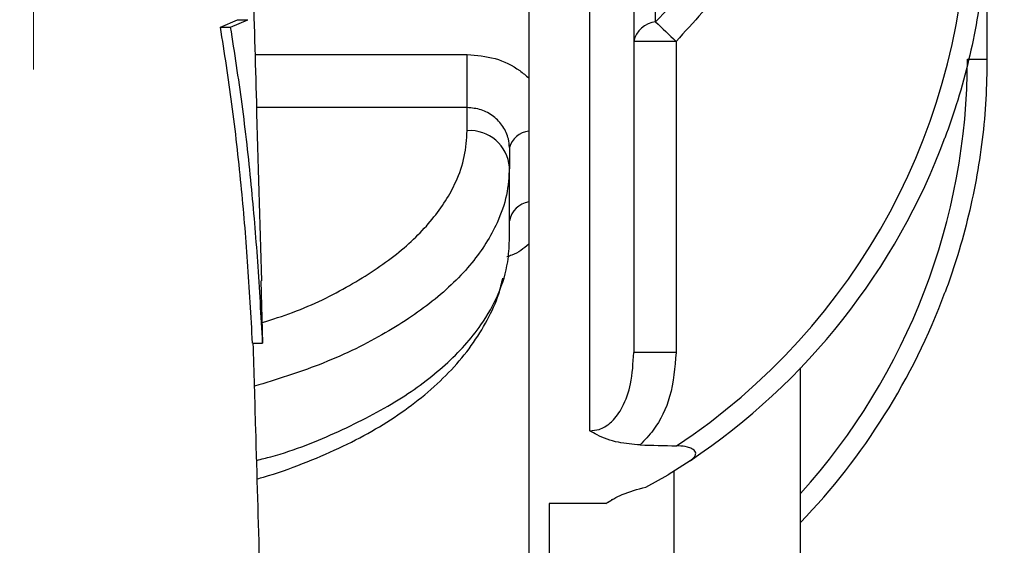
# Model space of a CAD drawing. Units: inches. Extents: x 0.1 to 16.9, y 0.1 to 10.9.
# Drawn here: x 4.1 to 4.3, y 2.7 to 2.8 of the extents above; entities that cross this region are included whole.
import ezdxf

# ---------------------------------------------------------------- set-up
doc = ezdxf.new("R2010")
doc.units = ezdxf.units.IN
doc.header["$MEASUREMENT"] = 0
doc.linetypes.add('HIDDEN', pattern=[0.07500000000000001, 0.05, -0.025])
doc.layers.add('SLD-0', color=179, linetype='Continuous')
doc.styles.add('SLDTEXTSTYLE0', font='TXT', dxfattribs={"width": 0.75})
doc.dimstyles.new('SLDDIMSTYLE0', dxfattribs={"dimtxt": 0.1, "dimasz": 0.13, "dimexe": 0, "dimexo": 0.0625, "dimgap": 0.025, "dimtad": 0, "dimtih": 1, "dimtoh": 1, "dimdec": 6, "dimlfac": 20, "dimrnd": 1e-09, "dimzin": 12, "dimdsep": 46, "dimlunit": 5, "dimtxsty": 'SLDTEXTSTYLE0', "dimsah": 1, "dimcen": 0.09, "dimadec": 0, "dimazin": 3, "dimtfac": 1, "dimtmove": 0, "dimatfit": 0, "dimfxl": 1, "dimfrac": 2, "dimtolj": 1, "dimtzin": 12, "dimarcsym": 0})

# ---------------------------------------------------------------- blocks, each defined once
blk = doc.blocks.new('_D')
at = {"layer": 'SLD-0', "transparency": 16777216}
for p, q in [((4.241187943409956, 3.94551430193401), (4.418271276894843, 3.94551430193401)), ((4.096347671175961, 3.659666809241953), (4.096347671175963, 3.843856604839071)), ((4.530472671175944, 1.808416651761637), (4.530472671175968, 3.843856604839067)), ((4.096347671175963, 3.804486526098914), (3.846347671175963, 3.804486526098917)), ((4.530472671175968, 3.804486526098909), (4.096347671175963, 3.804486526098914)), ((4.530472671175968, 3.804486526098909), (4.780472671175968, 3.804486526098906))]:
    blk.add_line(p, q, dxfattribs=at)
for points in [[(4.096347671175963, 3.804486526098914), (3.966347671175963, 3.824486526098915), (3.966347671175962, 3.784486526098915)], [(4.530472671175968, 3.804486526098909), (4.660472671175968, 3.784486526098907), (4.660472671175968, 3.824486526098907)]]:
    blk.add_solid(points, dxfattribs=at)
at = {"layer": 'SLD-0', "transparency": 16777216, "char_height": 0.1, "attachment_point": 1, "style": 'SLDTEXTSTYLE0'}
for s, insert in [('11', (4.255840722889797, 4.065629411431599)), ('"', (4.432924065541244, 3.992566914830794)), ('8', (4.152646276667512, 3.992566914830794)), ('16', (4.255840722889797, 3.933393295779282))]:
    blk.add_mtext(s, dxfattribs=dict(at, insert=insert))

msp = doc.modelspace()

# ---------------------------------------------------------------- linework, layer by layer
at = {"color": 7, "linetype": 'Continuous', "lineweight": 25}
for p, q in [((4.219347671175947, 2.691122291368733), (4.219347671175947, 2.916990854674242)), ((4.225847671175946, 2.905445534429715), (4.225847671175946, 2.70266761161326)), ((4.210347671175946, 2.864862284794292), (4.210347671175946, 2.743250861248681)), ((4.229097671175946, 2.751569774446925), (4.229097671175946, 2.856543371596049)), ((4.278095376163903, 2.768942764359624), (4.278095376163903, 2.746040940570574)), ((4.164742398646172, 2.75079144192993), (4.167278572585516, 2.751879818960448)), ((4.164742398646172, 2.75079144192993), (4.166242398646171, 2.75079144192993)), ((4.166242398646171, 2.75079144192993), (4.168778572585516, 2.751879818960448)), ((4.167278572585516, 2.751879818960448), (4.168778572585516, 2.751879818960448)), ((4.232122502438864, 2.748678472135508), (4.225847671175946, 2.748678472135508)), ((4.232122502438864, 2.748678472135508), (4.232122502438864, 2.70266761161326)), ((4.201222671175946, 2.738895537970118), (4.201222671175946, 2.746746905979596)), ((4.275206595208446, 2.746040940570574), (4.278095376163903, 2.746040940570574)), ((4.201222671175946, 2.735468352680092), (4.201222671175946, 2.738895537970118)), ((4.210347671175946, 2.735412600513999), (4.210347671175946, 2.724959172398207)), ((4.207472671175946, 2.732970533889554), (4.207472671175946, 2.73005569390644)), ((4.207472671175946, 2.719230376359133), (4.207472671175946, 2.73005569390644)), ((4.210347671175946, 2.718674290480706), (4.210347671175952, 2.657868578707901)), ((4.170718944713156, 2.713267656438987), (4.170976523241531, 2.704056573021484)), ((4.169476523241531, 2.704056573021484), (4.170976523241531, 2.704056573021484)), ((4.232122502438864, 2.70266761161326), (4.225847671175946, 2.70266761161326)), ((4.250532671175946, 2.632056573021488), (4.250532671175946, 2.700395298323306)), ((4.234193531085594, 2.686687082766098), (4.230957370944834, 2.684609555527761)), ((4.227640856818465, 2.682787055962865), (4.230957370944834, 2.684609555527761)), ((4.221718849985234, 2.680369467792203), (4.213347671175946, 2.680369467792203)), ((4.213347671175946, 2.680369467792203), (4.213347671175946, 2.632056573021488))]:
    msp.add_line(p, q, dxfattribs=at)
at = {"color": 7, "linetype": 'HIDDEN', "lineweight": 18}
for p, q in [((4.137097671175963, 2.744531573021489), (4.137097671175963, 2.863581573021488)), ((3.982097671175962, 2.744531573021489), (4.137097671175963, 2.744531573021489))]:
    msp.add_line(p, q, dxfattribs=at)
at = {"color": 8, "linetype": 'Continuous', "lineweight": 25}
for p, q in [((4.169898432027502, 2.746746905979596), (4.201222671175946, 2.746746905979596)), ((4.201222671175946, 2.738895537970118), (4.170115931942441, 2.738895537970118)), ((4.231782671175946, 2.685139375943119), (4.231782671175946, 2.632056573021488))]:
    msp.add_line(p, q, dxfattribs=at)
at = {"color": 7, "linetype": 'Continuous', "lineweight": 25}
for centre, radius, start, end in [((4.179206595208446, 2.768942764359624), 0.09600000000000035, 303.4867741559207, 0), ((4.22954072695622, 2.747799502562575), 0.00379621502372509, 96.70225785204529, 166.6123389696702), ((4.376418509006373, 2.902666412668073), 0.2110299110097705, 225.7249102365426, 226.8610173924397), ((4.201613296175945, 2.729604639008635), 0.005876710466874239, 4.401949652278531, 93.81126104945221), ((4.210697448508302, 2.732087438559629), 0.003343508068633213, 96.00492066184945, 164.6851886175573), ((4.179102671175945, 2.768942764359624), 0.09900000000000105, 303.8122543307953, 339.5808707264162), ((4.210969847118206, 2.721447837295617), 0.003566031001800682, 100.0479884178145, 168.7224622241559), ((4.179252671175946, 2.746040940570574), 0.09885000000000027, 316.1447584064808, 339.5647281452834)]:
    msp.add_arc(centre, radius, start, end, dxfattribs=at)
at = {"color": 8, "linetype": 'Continuous', "lineweight": 25}
msp.add_arc((4.179356595208445, 2.746040940570574), 0.09585000000000043, 317.9514645168186, 5.309220125552013e-13, dxfattribs=at)
at = {"color": 7, "linetype": 'Continuous', "lineweight": 25}
msp.add_ellipse((6.713575776492699, 2.804056573021487), major_axis=(4.147175172669413, -4.440892098500626e-16), ratio=0.03466214809235373, start_param=4.069350395706705, end_param=4.070967003460151, dxfattribs=at)
for points, knots in [([(4.170837700904698, 2.713270994293638), (4.17059007492842, 2.722058213729923), (4.170002403468826, 2.742912237808873), (4.169064116837876, 2.776317962001862), (4.168127045024171, 2.81326122347794), (4.167301353760191, 2.850271626351133), (4.166620273236862, 2.878962445040441), (4.166222636561359, 2.89514421777401), (4.166123983416443, 2.899158894660799)], [0, 0, 0, 0, 0.1434332962056649, 0.3403990801054413, 0.5387525477553805, 0.7371121406332032, 0.9347778620924639, 1, 1, 1, 1]), ([(4.229097671175946, 2.751569774446925), (4.232084916639725, 2.754712925140372), (4.237203080893024, 2.760098207909061), (4.241717936524726, 2.765996558246445), (4.243597671175946, 2.768452303107115)], [0, 0, 0, 0, 0.583655646036178, 1, 1, 1, 1]), ([(4.278095376163903, 2.768942764359624), (4.278060024683526, 2.766978603921782), (4.277952542309706, 2.761006785368008), (4.276701232298953, 2.751013691481171), (4.274365951863189, 2.741516021015643), (4.272491602126825, 2.73604218547263), (4.271893723055888, 2.734434510806582), (4.271882061608186, 2.734403153605852)], [0, 0, 0, 0, 0.1670851599376954, 0.5080044577585089, 0.8540783888948398, 0.9971538437801243, 1, 1, 1, 1]), ([(4.246622502438864, 2.766315982240981), (4.244371264265801, 2.763254487900153), (4.239855753630311, 2.757113773682564), (4.234705208620602, 2.751495645005115), (4.232122502438864, 2.748678472135508)], [0, 0, 0, 0, 0.4985567203336432, 1, 1, 1, 1]), ([(4.169476523241531, 2.704056573021484), (4.169256456862753, 2.708082100336598), (4.168829359672939, 2.715894704030751), (4.167820655251106, 2.727681216996536), (4.16653771256613, 2.739244390314146), (4.165332059967334, 2.74699887415913), (4.164742398646172, 2.75079144192993)], [0, 0, 0, 0, 0.2576242594608588, 0.4999882210736325, 0.7554539288900907, 1, 1, 1, 1]), ([(4.170976523241531, 2.704056573021484), (4.170756452515533, 2.708082275486569), (4.170329365440691, 2.71589487973996), (4.169320624465271, 2.727681533801597), (4.168037671860414, 2.739244530194684), (4.166832031818426, 2.746999015160459), (4.166242398646172, 2.75079144192993)], [0, 0, 0, 0, 0.2576354533857911, 0.49998822724819, 0.7554630590678815, 1, 1, 1, 1]), ([(4.201222671175946, 2.746746905979596), (4.202617076242726, 2.746624398890943), (4.205394066706927, 2.746380423144517), (4.208461782322691, 2.744862828992652), (4.209907636745213, 2.743626981669221), (4.210347671175946, 2.743250861248681)], [0, 0, 0, 0, 0.4123195492115, 0.8211440732987279, 1, 1, 1, 1]), ([(4.278095376163903, 2.746040940570574), (4.278059969723698, 2.744076741790805), (4.277952321234729, 2.738104861267145), (4.276699061284738, 2.728111641245695), (4.274362289647256, 2.718623103247609), (4.272488686150511, 2.713158143545585), (4.271893432745049, 2.711558906567388), (4.271881766610814, 2.711527563759284)], [0, 0, 0, 0, 0.167210007121185, 0.508379393762746, 0.8547233706441095, 0.9971527812462936, 1, 1, 1, 1]), ([(4.210347671175946, 2.743250861248681), (4.210347671175946, 2.741934689577863), (4.210347671175946, 2.73930528727005), (4.210347671175946, 2.73670919484064), (4.210347671175946, 2.735412600513999)], [0, 0, 0, 0, 0.5005592590028547, 1, 1, 1, 1]), ([(4.207472671175946, 2.732970533889554), (4.207441178994881, 2.733398634652849), (4.20736234160806, 2.73447034021063), (4.206601646436805, 2.736125652757186), (4.205189434649173, 2.737640345493535), (4.203324903439825, 2.738690751420238), (4.201922580709993, 2.738827357083939), (4.201222671175946, 2.738895537970118)], [0, 0, 0, 0, 0.1435298578186308, 0.3593120113777192, 0.5741946351670667, 0.7874774271607154, 1, 1, 1, 1]), ([(4.210347671175946, 2.724959172398207), (4.210347671175946, 2.723897027016399), (4.210347671175946, 2.721768869405031), (4.210347671175946, 2.719707065549959), (4.210347671175946, 2.718674290480706)], [0, 0, 0, 0, 0.4990915034362425, 1, 1, 1, 1]), ([(4.170174309611653, 2.684003017834357), (4.170484660730613, 2.684088135527454), (4.172829941525795, 2.684731358247638), (4.176899585498955, 2.686213975370995), (4.18228188155682, 2.688456383519367), (4.187161680202974, 2.690990145149695), (4.191568620919207, 2.693767516579525), (4.195510165619842, 2.696801900973821), (4.198979615742219, 2.700106779243558), (4.201930462677938, 2.703659857949407), (4.204259463400382, 2.707421906130497), (4.20581696999229, 2.7107775162729), (4.206320673701381, 2.712913105214274), (4.206503861534994, 2.713689779883523)], [0, 0, 0, 0, 0.0158597820484822, 0.1198501954136387, 0.223146734077582, 0.3254928760252164, 0.4264060474214155, 0.5283867267914216, 0.631804595621475, 0.7360336122160377, 0.8397420784456744, 0.9417171227073188, 1, 1, 1, 1]), ([(4.188278718607727, 2.253063566557346), (4.188280258638023, 2.2530572799823), (4.188299479975964, 2.252978816341864), (4.188246005551703, 2.253414585227772), (4.188054379104622, 2.255022171577377), (4.187642404524333, 2.258921992325319), (4.187205697276546, 2.263639527927749), (4.186720114817558, 2.269418832433151), (4.186196139291736, 2.276254388090779), (4.185651936186419, 2.283977160822905), (4.185108528822104, 2.292287758933488), (4.184600600392083, 2.300556190113477), (4.18412125292859, 2.308788580256833), (4.183675442715142, 2.316802094505349), (4.183263519674355, 2.324500322250812), (4.182867122687802, 2.332160765199016), (4.182438712784376, 2.340701493229277), (4.181950558987315, 2.35077211722697), (4.181392404596068, 2.362729219800114), (4.180784971691581, 2.376251895235231), (4.180127926456968, 2.391459694600662), (4.179421140483322, 2.408476056894094), (4.178703898399367, 2.426431893563411), (4.177981237900964, 2.445173845646661), (4.177270087309435, 2.464217856305848), (4.176558997238052, 2.483851934800271), (4.175871759005258, 2.503365320204194), (4.175220003125816, 2.522341848112563), (4.174604124247884, 2.540685007044306), (4.173970968959008, 2.559934765858162), (4.173329114558606, 2.579870915323395), (4.172687363631321, 2.600240030792148), (4.172105590400395, 2.619060409104396), (4.171568174843425, 2.636741399552725), (4.17105579418315, 2.653858756351331), (4.170520957605405, 2.672006292815743), (4.170034678305965, 2.688731728524412), (4.169719103248903, 2.699815543958842), (4.169598353945888, 2.704056573021484)], [0, 0, 0, 0, 0.001383870253804441, 0.01727228215708328, 0.04915283055227895, 0.08088044467442009, 0.1113725508545624, 0.1406336005139368, 0.1709565071094142, 0.2033282500005874, 0.2322814739428332, 0.2596359808752691, 0.2849380849979184, 0.3081722285407691, 0.3293221077936882, 0.3486057920585053, 0.368751691284433, 0.3943492619771014, 0.4222076539921681, 0.4523295523346243, 0.4847153858200731, 0.5193635542928525, 0.5562701585410568, 0.5896960772696999, 0.6247642906579255, 0.6597175348123027, 0.6929509181927462, 0.7244611046527294, 0.7542518337228354, 0.7823342681285701, 0.8164767786439002, 0.8477483139729529, 0.876158694500123, 0.9018956119723666, 0.9270263659679399, 0.9521277014864171, 0.9816824981891195, 1, 1, 1, 1]), ([(4.219347671175947, 2.691122291368733), (4.219830831185008, 2.691146684969276), (4.220378696354988, 2.69117434537961), (4.221491885495865, 2.691578666839842), (4.222115900506591, 2.692000756395606), (4.22323335167465, 2.693058909916732), (4.22445674691935, 2.694851969178625), (4.225627866825503, 2.698346777396107), (4.225768429766237, 2.701109912715157), (4.225847671175946, 2.70266761161326)], [0, 0, 0, 0, 0.09511598794598457, 0.107853994383732, 0.2361553835714261, 0.2413990917571596, 0.4201706423481689, 0.673125110711975, 1, 1, 1, 1]), ([(4.232122502438864, 2.70266761161326), (4.231946276682198, 2.700473697757763), (4.23162181858472, 2.696434372695125), (4.229424679078761, 2.69176380054663), (4.22747839874974, 2.689722478241279), (4.226805473817799, 2.689016692618869)], [0, 0, 0, 0, 0.4375085715921971, 0.8055190197754628, 0.9999999999999999, 0.9999999999999999, 0.9999999999999999, 0.9999999999999999]), ([(4.226805473817799, 2.689016692618869), (4.225710641043836, 2.689103134212524), (4.223408793601224, 2.68928487462624), (4.220936223023093, 2.690178369451742), (4.21969258842036, 2.690895437887413), (4.219352847479658, 2.691118886892626), (4.219347671175947, 2.691122291368733)], [0, 0, 0, 0, 0.3914122086915899, 0.8229304173304832, 0.9973021622413153, 1, 1, 1, 1]), ([(4.234193531085594, 2.686687082766098), (4.234431190135971, 2.686866789299314), (4.234804422206419, 2.687149009738043), (4.235035697344915, 2.687598931976177), (4.235026437027539, 2.687948591248506), (4.234819175962717, 2.688244030689881), (4.23440500767397, 2.688511327311496), (4.233629730494903, 2.688764262128845), (4.232823498273176, 2.688855430093052), (4.232275195577139, 2.688874060375648), (4.232174065381643, 2.688877496587315)], [0, 0, 0, 0, 0.1994973494145349, 0.3133009605689185, 0.4066083577653705, 0.500405953202159, 0.5847021385866562, 0.717068841458929, 0.9478155340432419, 1, 1, 1, 1]), ([(4.221718849985234, 2.680369467792203), (4.222490390020852, 2.680835553628606), (4.22414543896327, 2.681835365478939), (4.22642432641361, 2.68245583364334), (4.227640856818465, 2.682787055962865)], [0, 0, 0, 0, 0.4661735468007883, 1, 1, 1, 1]), ([(4.221718849985234, 2.680369467792203), (4.221951977834441, 2.680481175604), (4.222306420038461, 2.680651013584123), (4.222601374251954, 2.68090849442823), (4.222702327749319, 2.680996621976602)], [0, 0, 0, 0, 0.6577316317335135, 1, 1, 1, 1])]:
    msp.add_open_spline(points, degree=3, knots=knots, dxfattribs=at)
at = {"color": 8, "linetype": 'Continuous', "lineweight": 25}
for points, knots in [([(4.170891581199266, 2.707094125265789), (4.172422363413343, 2.707580594404244), (4.177215808982665, 2.70910390929182), (4.184005740058752, 2.712514152220403), (4.191047007342873, 2.717128837025683), (4.196340736454245, 2.722318841928018), (4.199445150199099, 2.727232747555153), (4.200975141866449, 2.731653341660221), (4.201140161380371, 2.734196681943376), (4.201222671175946, 2.735468352680092)], [0, 0, 0, 0, 0.08107527628736627, 0.253876691489732, 0.4266784846838453, 0.5995426575768044, 0.7724073469992989, 0.8862036202432774, 1, 1, 1, 1]), ([(4.207472671175946, 2.73005569390644), (4.207384605641503, 2.728684646677809), (4.207207383607447, 2.725925567542279), (4.205545351786126, 2.721157151352673), (4.202185661242419, 2.715806859773579), (4.196422483733194, 2.71020056068232), (4.18876860456364, 2.705128137310773), (4.179919054054609, 2.700839792641581), (4.1730339037704, 2.698697871132045), (4.169780229506062, 2.697685676103015)], [0, 0, 0, 0, 0.105103328775125, 0.2115086887180352, 0.3698758525191982, 0.5328301481279135, 0.6911445387460066, 0.8540460230785741, 1, 1, 1, 1]), ([(4.170095001983714, 2.686735870081339), (4.17080096425304, 2.686911640860943), (4.175230170216293, 2.688014426404896), (4.182451529229835, 2.69097620842923), (4.191242347261978, 2.695504907700764), (4.198341014546934, 2.700839676958893), (4.203129003669934, 2.706164760167583), (4.205997854323872, 2.711315958922976), (4.207289701024171, 2.715521681473324), (4.207420889400801, 2.718180790933345), (4.207472671175946, 2.719230376359134)], [0, 0, 0, 0, 0.0301945240987987, 0.1894403879737853, 0.3533093341597476, 0.5126256324447689, 0.6765672909243166, 0.7972948106244853, 0.9199895996388924, 1, 1, 1, 1]), ([(4.210347671175946, 2.718674290480706), (4.209574676258987, 2.718050170206021), (4.208601859756247, 2.717264712902761), (4.2073347240548, 2.716897220393817), (4.207074447769857, 2.716821735514918)], [0, 0, 0, 0, 0.7945947820394409, 1, 1, 1, 1])]:
    msp.add_open_spline(points, degree=3, knots=knots, dxfattribs=at)

# ---------------------------------------------------------------- dimensions: what is measured, and where the dimension line sits
at = {"layer": 'SLD-0'}
dim = msp.add_linear_dim(base=(4.096347671175964, 3.935257360423076), p1=(4.530472671175944, 1.76904657302148), p2=(4.096347671175961, 3.620296730501795), dimstyle='SLDDIMSTYLE0', dxfattribs=at)
dim.commit()
dim.dimension.update_dxf_attribs({"geometry": '_D', "text_midpoint": (4.313410171175952, 3.935257360423074), "dimtype": 160})

doc.saveas('drawing.dxf')
